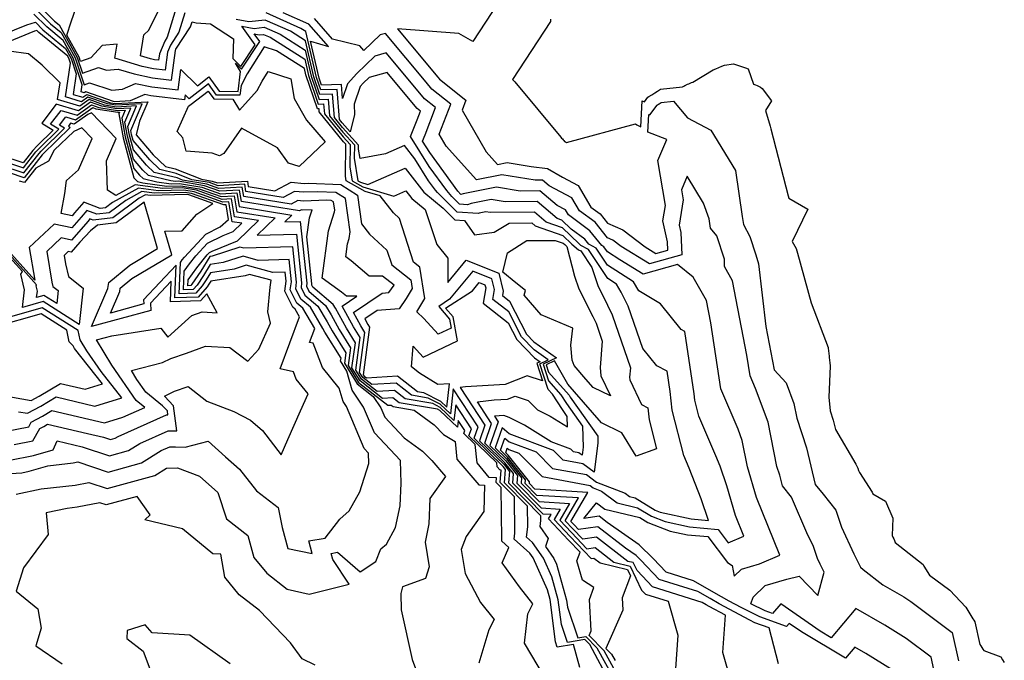
# Model space of a CAD drawing. Extents: x 1892776 to 1899653, y 2707304 to 2715393.
# Drawn here: x 1893098 to 1893277, y 2708649 to 2708765 of the extents above; entities that cross this region are included whole.
import ezdxf

# ---------------------------------------------------------------- set-up
doc = ezdxf.new("R2010")
doc.units = 0

msp = doc.modelspace()

# ---------------------------------------------------------------- linework, layer by layer
at = {"layer": 'Unknown_Line_Type', "color": 0}
for points in [[(1893100.46, 2708768.96, 194), (1893104.75, 2708764.7, 194), (1893105.56, 2708764.04, 194), (1893108.85, 2708758.07, 194), (1893109.8, 2708755.25, 194), (1893112.75, 2708756.27, 194), (1893114.19, 2708755.81, 194), (1893116.3, 2708756, 194), (1893119.2, 2708755.1, 194), (1893122.55, 2708754.42, 194), (1893125.99, 2708754, 194), (1893126.69, 2708759.35, 194), (1893126.79, 2708759.6, 194), (1893129.42, 2708763.64, 194), (1893129.7, 2708764.56, 194), (1893130.43, 2708764.39, 194), (1893133.06, 2708764.21, 194), (1893137.21, 2708761.49, 194), (1893137.09, 2708757.94, 194), (1893138.59, 2708756.46, 194), (1893141.18, 2708760.4, 194), (1893138.72, 2708763.81, 194), (1893140.96, 2708763.39, 194), (1893142.83, 2708763.59, 194), (1893145.73, 2708762.31, 194), (1893150.23, 2708759.45, 194), (1893151.35, 2708754.72, 194), (1893152.77, 2708750.49, 194), (1893154.4, 2708750.54, 194), (1893154.64, 2708747.52, 194), (1893157.08, 2708744.52, 194), (1893159.17, 2708742.22, 194), (1893159.12, 2708739.83, 194), (1893159.82, 2708735.7, 194), (1893160.29, 2708735.44, 194), (1893161.64, 2708735.04, 194), (1893168.4, 2708738, 194), (1893171.79, 2708733.63, 194), (1893175.29, 2708730.72, 194), (1893177.43, 2708728.6, 194), (1893179.14, 2708728.48, 194), (1893180.99, 2708725.91, 194), (1893184.53, 2708726.39, 194), (1893187.29, 2708728.03, 194), (1893191.37, 2708728.06, 194), (1893192, 2708727.52, 194), (1893197.02, 2708725.76, 194), (1893198.64, 2708724.22, 194), (1893199.84, 2708723.2, 194), (1893200.27, 2708722.97, 194), (1893202.28, 2708719.94, 194), (1893203.43, 2708716.52, 194), (1893204.28, 2708714.85, 194), (1893205.96, 2708711.39, 194), (1893209.28, 2708701.75, 194), (1893209.15, 2708700.08, 194), (1893209.19, 2708699.54, 194), (1893211.31, 2708695.11, 194), (1893212.47, 2708694.5, 194), (1893212.71, 2708692.28, 194), (1893214.05, 2708687.03, 194), (1893210.34, 2708685.71, 194), (1893207.72, 2708689.92, 194), (1893204.01, 2708691.75, 194), (1893199.11, 2708697.36, 194), (1893197.91, 2708698.76, 194), (1893195.53, 2708703.03, 194), (1893194.01, 2708702.31, 194), (1893194.44, 2708700.96, 194), (1893198.14, 2708696.76, 194), (1893198.36, 2708696.42, 194), (1893203.35, 2708689.35, 194), (1893203.38, 2708688.06, 194), (1893202.71, 2708682.79, 194), (1893200.62, 2708684.34, 194), (1893197.06, 2708685, 194), (1893195.34, 2708686.72, 194), (1893187.28, 2708689.75, 194), (1893185.99, 2708690.84, 194), (1893184.74, 2708687.22, 194), (1893186.81, 2708685.2, 194), (1893189.53, 2708681.79, 194), (1893189.45, 2708680.78, 194), (1893192.7, 2708677.45, 194), (1893198.22, 2708677.11, 194), (1893196.45, 2708674.08, 194), (1893198.57, 2708671.82, 194), (1893201.4, 2708668.89, 194), (1893202.89, 2708669.1, 194), (1893206.29, 2708666.48, 194), (1893209.27, 2708665.74, 194), (1893211.32, 2708661.4, 194), (1893212.05, 2708660.63, 194), (1893216.14, 2708659.35, 194), (1893217.87, 2708653.22, 194), (1893217.46, 2708647.08, 194)], [(1893100.73, 2708767.47, 196), (1893104.04, 2708764.18, 196), (1893105.95, 2708762.61, 196), (1893108.49, 2708758.01, 196), (1893110.13, 2708753.14, 196), (1893111.1, 2708753.48, 196), (1893115.13, 2708752.19, 196), (1893117.11, 2708752.37, 196), (1893119.42, 2708753.39, 196), (1893122.38, 2708752.79, 196), (1893127.17, 2708752.2, 196), (1893127.66, 2708755.92, 196), (1893130.67, 2708752.95, 196), (1893132.75, 2708754.57, 196), (1893134.63, 2708751.97, 196), (1893138.1, 2708751.94, 196), (1893138.51, 2708755.56, 196), (1893137.57, 2708757.06, 196), (1893138.69, 2708755.95, 196), (1893141.99, 2708760.99, 196), (1893140.98, 2708762.39, 196), (1893141.9, 2708762.22, 196), (1893142.67, 2708762.3, 196), (1893143.86, 2708761.78, 196), (1893150.17, 2708757.77, 196), (1893150.86, 2708754.84, 196), (1893152.62, 2708749.62, 196), (1893153.59, 2708749.66, 196), (1893153.73, 2708747.87, 196), (1893157.15, 2708743.67, 196), (1893158.41, 2708742.28, 196), (1893158.33, 2708738.2, 196), (1893158.76, 2708735.69, 196), (1893160.72, 2708734.59, 196), (1893166.35, 2708732.94, 196), (1893168.51, 2708733.89, 196), (1893169.59, 2708732.49, 196), (1893172.01, 2708730.49, 196), (1893174.13, 2708724.11, 196), (1893176.14, 2708721.68, 196), (1893176.13, 2708717.26, 196), (1893179.45, 2708721.31, 196), (1893185.37, 2708718.94, 196), (1893186.2, 2708715.67, 196), (1893186.07, 2708714.88, 196), (1893187.36, 2708713.87, 196), (1893190.43, 2708707.86, 196), (1893191.77, 2708706.49, 196), (1893195.86, 2708703.54, 196), (1893193.44, 2708702.39, 196), (1893194.39, 2708699.39, 196), (1893196.63, 2708696.85, 196), (1893197.66, 2708695.29, 196), (1893200.59, 2708691.13, 196), (1893200.69, 2708687.33, 196), (1893200.51, 2708685.9, 196), (1893199.94, 2708686.32, 196), (1893198.97, 2708686.5, 196), (1893198.5, 2708686.97, 196), (1893194.89, 2708688.32, 196), (1893190.06, 2708691.31, 196), (1893187.26, 2708692.72, 196), (1893186.3, 2708693.12, 196), (1893184.64, 2708692.94, 196), (1893185.27, 2708691.96, 196), (1893183.79, 2708687.65, 196), (1893186.66, 2708684.86, 196), (1893188.8, 2708682.17, 196), (1893188.69, 2708680.81, 196), (1893193.08, 2708676.31, 196), (1893196.54, 2708676.1, 196), (1893195.43, 2708674.2, 196), (1893198.32, 2708671.12, 196), (1893202.16, 2708667.14, 196), (1893202.65, 2708667.21, 196), (1893203.77, 2708666.35, 196), (1893208.74, 2708665.12, 196), (1893209.28, 2708663.97, 196), (1893207.79, 2708659.98, 196), (1893207.92, 2708657.74, 196), (1893204.84, 2708650.79, 196), (1893205.86, 2708649.76, 196), (1893206.5, 2708648.58, 196)], [(1893128.39, 2708766.22, 192), (1893127.3, 2708762.7, 192), (1893125.77, 2708760.34, 192), (1893125.24, 2708759.07, 192), (1893124.81, 2708755.8, 192), (1893122.71, 2708756.06, 192), (1893120.67, 2708756.47, 192), (1893115.71, 2708758, 192), (1893116.12, 2708760.54, 192), (1893113.37, 2708760.3, 192), (1893111.35, 2708758.01, 192), (1893109.47, 2708757.36, 192), (1893109.21, 2708758.14, 192), (1893106.98, 2708762.17, 192), (1893107.75, 2708764.59, 192), (1893108.76, 2708767.37, 192)], [(1893127.07, 2708767.89, 190), (1893125.19, 2708761.76, 190), (1893124.75, 2708761.08, 190), (1893123.79, 2708758.78, 190), (1893123.64, 2708757.6, 190), (1893122.88, 2708757.7, 190), (1893122.14, 2708757.85, 190), (1893120.35, 2708758.4, 190), (1893120.97, 2708762.24, 190), (1893121.89, 2708763.04, 190), (1893123.59, 2708766.65, 190)], [(1893185.25, 2708768, 184), (1893180.68, 2708760.98, 184), (1893178.15, 2708762.44, 184), (1893166.99, 2708763.29, 184), (1893174.3, 2708754.51, 184), (1893174.61, 2708754.13, 184), (1893179.42, 2708750.32, 184), (1893178.73, 2708748.53, 184), (1893183.12, 2708740.97, 184), (1893185.18, 2708738.67, 184), (1893186.91, 2708739.01, 184), (1893191.24, 2708738.32, 184), (1893194.22, 2708737.91, 184), (1893196.96, 2708736.35, 184), (1893199.83, 2708734.84, 184), (1893202.12, 2708730.94, 184), (1893203.79, 2708729.71, 184), (1893205.13, 2708728.02, 184), (1893207.94, 2708726.78, 184), (1893211.99, 2708723.7, 184), (1893213.9, 2708722.53, 184), (1893216.06, 2708723.14, 184), (1893215.99, 2708724.64, 184), (1893215.19, 2708728.44, 184), (1893215.64, 2708731.22, 184), (1893214.29, 2708739.4, 184), (1893215.91, 2708743.23, 184), (1893212.46, 2708744.53, 184), (1893212.64, 2708747.77, 184), (1893212.79, 2708747.7, 184), (1893214.14, 2708749.46, 184), (1893214.19, 2708749.5, 184), (1893214.36, 2708749.6, 184), (1893214.53, 2708749.71, 184), (1893214.7, 2708749.81, 184), (1893214.87, 2708749.92, 184), (1893217.1, 2708750.16, 184), (1893219.67, 2708747.16, 184), (1893223.91, 2708744.9, 184), (1893228.39, 2708737.55, 184), (1893229.58, 2708729.23, 184), (1893229.8, 2708727.78, 184), (1893230.99, 2708725.57, 184), (1893232.07, 2708722.24, 184), (1893232.51, 2708720.63, 184), (1893233.85, 2708709.26, 184), (1893235.39, 2708701.4, 184), (1893237.57, 2708699.02, 184), (1893238.97, 2708695.27, 184), (1893239.49, 2708692.63, 184), (1893241.26, 2708687.24, 184), (1893242.85, 2708680.59, 184), (1893244.3, 2708678.83, 184), (1893246.6, 2708675.89, 184), (1893247.61, 2708672.8, 184), (1893249.82, 2708667.97, 184), (1893251.06, 2708665.56, 184), (1893251.55, 2708665.14, 184), (1893255.12, 2708662.32, 184), (1893258.9, 2708660.15, 184), (1893260.2, 2708659.34, 184), (1893267.72, 2708653.69, 184), (1893268.86, 2708648.54, 184)], [(1893206.26, 2708647.18, 198), (1893204.54, 2708650.34, 198), (1893201.8, 2708653.12, 198), (1893202.19, 2708654, 198), (1893201.87, 2708659.7, 198), (1893202.67, 2708661.85, 198), (1893200.6, 2708663.2, 198), (1893199.55, 2708666.68, 198), (1893200.15, 2708668.27, 198), (1893198.07, 2708670.43, 198), (1893194.42, 2708674.32, 198), (1893194.87, 2708675.09, 198), (1893193.46, 2708675.18, 198), (1893187.93, 2708680.83, 198), (1893188.08, 2708682.55, 198), (1893186.51, 2708684.52, 198), (1893182.83, 2708688.09, 198), (1893184.06, 2708691.64, 198), (1893181.5, 2708695.56, 198), (1893184.57, 2708695.91, 198), (1893187, 2708696.06, 198), (1893188.35, 2708696.58, 198), (1893190.75, 2708695.83, 198), (1893192.41, 2708694.13, 198), (1893194.71, 2708692.97, 198), (1893197.88, 2708691.01, 198), (1893197.83, 2708692.92, 198), (1893196.96, 2708694.15, 198), (1893195.12, 2708696.94, 198), (1893194.35, 2708697.81, 198), (1893192.86, 2708702.48, 198), (1893194.37, 2708703.19, 198), (1893191.83, 2708705.02, 198), (1893189.54, 2708707.38, 198), (1893187.23, 2708711.89, 198), (1893184.3, 2708714.18, 198), (1893184.62, 2708715.96, 198), (1893184.12, 2708717.89, 198), (1893180.65, 2708719.28, 198), (1893176.47, 2708714.19, 198), (1893174.48, 2708712.9, 198), (1893176.47, 2708710.61, 198), (1893176.76, 2708708.96, 198), (1893174.4, 2708707.83, 198), (1893171.79, 2708710.73, 198), (1893170.5, 2708711.91, 198), (1893171.98, 2708714.36, 198), (1893171.05, 2708720.04, 198), (1893169.93, 2708720.93, 198), (1893167.36, 2708728.89, 198), (1893166.26, 2708729.91, 198), (1893163.85, 2708732.96, 198), (1893161.15, 2708733.75, 198), (1893157.69, 2708735.68, 198), (1893157.54, 2708736.56, 198), (1893157.65, 2708742.34, 198), (1893157.22, 2708742.81, 198), (1893152.81, 2708748.21, 198), (1893152.77, 2708748.77, 198), (1893152.47, 2708748.76, 198), (1893150.38, 2708754.96, 198), (1893150.12, 2708756.08, 198), (1893145.01, 2708759.33, 198), (1893142.78, 2708760.05, 198), (1893139.73, 2708755.13, 198), (1893138.6, 2708753.01, 198), (1893138.4, 2708751.23, 198), (1893134.15, 2708751.27, 198), (1893132.69, 2708753.29, 198), (1893129.2, 2708750.59, 198), (1893128.47, 2708751.32, 198), (1893128.35, 2708750.41, 198), (1893122.21, 2708751.15, 198), (1893121.14, 2708751.37, 198), (1893118.49, 2708750.2, 198), (1893115.69, 2708750.05, 198), (1893115.42, 2708750.09, 198), (1893110.4, 2708751.87, 198), (1893110.15, 2708751.69, 198), (1893109.56, 2708751.87, 198), (1893109.75, 2708753.12, 198), (1893108.13, 2708757.95, 198), (1893106.34, 2708761.18, 198), (1893103.33, 2708763.66, 198), (1893101, 2708765.98, 198)], [(1893236.15, 2708647.99, 190), (1893234.46, 2708654.53, 190), (1893231.88, 2708655.46, 190), (1893230.95, 2708655.92, 190), (1893225.41, 2708658.91, 190), (1893223.74, 2708659.84, 190), (1893221.54, 2708661.13, 190), (1893214.53, 2708663.31, 190), (1893211.18, 2708666.84, 190), (1893210.34, 2708667.65, 190), (1893208.4, 2708669, 190), (1893203.36, 2708672.9, 190), (1893199.86, 2708672.39, 190), (1893199.08, 2708673.21, 190), (1893198.48, 2708673.84, 190), (1893201.57, 2708679.13, 190), (1893191.94, 2708679.72, 190), (1893190.96, 2708680.72, 190), (1893190.98, 2708681.03, 190), (1893187.11, 2708685.89, 190), (1893186.65, 2708686.34, 190), (1893186.93, 2708687.16, 190), (1893187.22, 2708686.91, 190), (1893189.03, 2708686.23, 190), (1893193.25, 2708681.99, 190), (1893201.98, 2708680.37, 190), (1893202.51, 2708679.98, 190), (1893204.05, 2708679.38, 190), (1893206.88, 2708677.21, 190), (1893210.59, 2708676.34, 190), (1893213.11, 2708674.8, 190), (1893215.6, 2708673.84, 190), (1893219.99, 2708672.89, 190), (1893225.23, 2708672.39, 190), (1893227.05, 2708669.97, 190), (1893229.87, 2708671.2, 190), (1893228.36, 2708674.92, 190), (1893226.78, 2708680.31, 190), (1893225.56, 2708683.89, 190), (1893224.82, 2708685.75, 190), (1893221.73, 2708692.98, 190), (1893220.99, 2708695.85, 190), (1893220.87, 2708697.04, 190), (1893219.18, 2708708.37, 190), (1893218.51, 2708708.72, 190), (1893214.72, 2708713.34, 190), (1893210.82, 2708715.74, 190), (1893209.83, 2708717.34, 190), (1893205.14, 2708720.38, 190), (1893203.08, 2708723.48, 190), (1893201.72, 2708724.22, 190), (1893201.01, 2708725.12, 190), (1893198.53, 2708726.94, 190), (1893196.86, 2708728.54, 190), (1893195.99, 2708728.84, 190), (1893192.35, 2708731.94, 190), (1893186.56, 2708731.89, 190), (1893183.99, 2708732.31, 190), (1893180.38, 2708731.6, 190), (1893179.72, 2708731.36, 190), (1893178.26, 2708731.46, 190), (1893176.87, 2708732.83, 190), (1893175.93, 2708733.92, 190), (1893172.75, 2708738.28, 190), (1893169.34, 2708743.75, 190), (1893170.6, 2708746.79, 190), (1893171.18, 2708748.32, 190), (1893170.56, 2708748.82, 190), (1893168.09, 2708751.82, 190), (1893165.1, 2708755.4, 190), (1893161.89, 2708754.48, 190), (1893160.8, 2708753.44, 190), (1893160.25, 2708752.81, 190), (1893159.16, 2708749.6, 190), (1893159.17, 2708747.71, 190), (1893158.42, 2708744.6, 190), (1893156.95, 2708746.22, 190), (1893156.46, 2708746.82, 190), (1893156.04, 2708752.31, 190), (1893153.08, 2708752.21, 190), (1893152.31, 2708754.48, 190), (1893150.35, 2708762.82, 190), (1893149.45, 2708763.39, 190), (1893143.15, 2708766.18, 190)], [(1893258.53, 2708645.82, 188), (1893252.02, 2708649.89, 188), (1893250.02, 2708651.03, 188), (1893248.31, 2708649.01, 188), (1893240.33, 2708653.79, 188), (1893238.12, 2708655.35, 188), (1893237.64, 2708654.8, 188), (1893232.8, 2708656.55, 188), (1893229.37, 2708658.24, 188), (1893227.23, 2708659.39, 188), (1893224.42, 2708660.95, 188), (1893220.74, 2708663.1, 188), (1893215.78, 2708664.65, 188), (1893213.4, 2708667.15, 188), (1893210.87, 2708669.6, 188), (1893205.07, 2708673.65, 188), (1893203.59, 2708674.79, 188), (1893200.82, 2708674.39, 188), (1893203.1, 2708677.23, 188), (1893204.63, 2708676.06, 188), (1893211.02, 2708674.57, 188), (1893212.46, 2708673.68, 188), (1893216.53, 2708672.11, 188), (1893219.65, 2708671.44, 188), (1893223.36, 2708671.09, 188), (1893226.9, 2708666.4, 188), (1893227.74, 2708665.83, 188), (1893228.13, 2708663.94, 188), (1893229.45, 2708665.19, 188), (1893232.74, 2708666.15, 188), (1893236.42, 2708667.75, 188), (1893232.17, 2708678.23, 188), (1893230.55, 2708683.78, 188), (1893229.6, 2708688.55, 188), (1893228.84, 2708690.59, 188), (1893225.69, 2708697.92, 188), (1893223.87, 2708709.9, 188), (1893223.07, 2708713.98, 188), (1893220.7, 2708718.23, 188), (1893217.85, 2708720.48, 188), (1893211.63, 2708718.73, 188), (1893207.38, 2708721.33, 188), (1893205.1, 2708722.8, 188), (1893204.48, 2708723.74, 188), (1893204.07, 2708723.96, 188), (1893201.94, 2708726.65, 188), (1893198.02, 2708729.53, 188), (1893197.5, 2708730.41, 188), (1893195.99, 2708731.2, 188), (1893192.84, 2708733.88, 188), (1893189.27, 2708733.85, 188), (1893184.96, 2708734.54, 188), (1893178.92, 2708733.36, 188), (1893178.53, 2708733.21, 188), (1893177.98, 2708733.85, 188), (1893172.85, 2708740.87, 188), (1893171.57, 2708742.92, 188), (1893172.04, 2708744.07, 188), (1893173.93, 2708748.99, 188), (1893171.91, 2708750.59, 188), (1893170.16, 2708752.71, 188), (1893164.97, 2708758.94, 188), (1893162.87, 2708758.34, 188), (1893159.6, 2708755.21, 188), (1893157.95, 2708753.32, 188), (1893157.05, 2708750.68, 188), (1893156.85, 2708753.19, 188), (1893153.23, 2708753.07, 188), (1893152.8, 2708754.36, 188), (1893151.23, 2708761.04, 188), (1893154.46, 2708760.1, 188), (1893150.9, 2708764.16, 188), (1893146.24, 2708766.23, 188)], [(1893093.25, 2708761.42, 200), (1893099.7, 2708764.04, 200), (1893101.27, 2708764.48, 200), (1893102.62, 2708763.14, 200), (1893106.73, 2708759.75, 200), (1893107.76, 2708757.89, 200), (1893108.7, 2708755.1, 200), (1893108.14, 2708751.4, 200), (1893109.89, 2708750.87, 200), (1893110.61, 2708751.39, 200), (1893114.89, 2708749.88, 200), (1893115.78, 2708749.73, 200), (1893121.68, 2708750.06, 200), (1893120.19, 2708746.51, 200), (1893119.55, 2708744.07, 200), (1893122.67, 2708740.42, 200), (1893124.87, 2708738.28, 200), (1893126.63, 2708737.87, 200), (1893131.43, 2708735.98, 200), (1893133.36, 2708735.65, 200), (1893134.3, 2708735.32, 200), (1893139.75, 2708735.62, 200), (1893139.91, 2708734.66, 200), (1893144.71, 2708733.9, 200), (1893147.69, 2708735.47, 200), (1893150.09, 2708735.24, 200), (1893150.86, 2708735.27, 200), (1893156.71, 2708735.01, 200), (1893159.73, 2708733.08, 200), (1893160.45, 2708727.88, 200), (1893161.91, 2708726.04, 200), (1893165.09, 2708723.11, 200), (1893165.95, 2708720.44, 200), (1893169.4, 2708717.7, 200), (1893169.65, 2708716.15, 200), (1893168.55, 2708714.32, 200), (1893167.33, 2708712.48, 200), (1893163.29, 2708712.18, 200), (1893161.07, 2708710.67, 200), (1893161.63, 2708709.63, 200), (1893161.95, 2708709.11, 200), (1893160.8, 2708700.5, 200), (1893160.95, 2708700.26, 200), (1893161.35, 2708699.95, 200), (1893167.03, 2708700.31, 200), (1893170.62, 2708697.46, 200), (1893171.74, 2708697.28, 200), (1893174.79, 2708695.71, 200), (1893175.99, 2708694.59, 200), (1893176.45, 2708698.87, 200), (1893174.34, 2708698.73, 200), (1893170.97, 2708700.8, 200), (1893169.52, 2708701.91, 200), (1893169.82, 2708705.71, 200), (1893171.66, 2708703.67, 200), (1893177.89, 2708706.65, 200), (1893177.11, 2708711.01, 200), (1893175.74, 2708712.59, 200), (1893180.6, 2708715.73, 200), (1893181.84, 2708717.25, 200), (1893182.88, 2708716.84, 200), (1893183.03, 2708716.26, 200), (1893182.53, 2708713.47, 200), (1893187.1, 2708709.92, 200), (1893188.64, 2708706.89, 200), (1893191.89, 2708703.55, 200), (1893192.88, 2708702.84, 200), (1893192.29, 2708702.57, 200), (1893193.3, 2708699.41, 200), (1893190.54, 2708700.27, 200), (1893186.54, 2708698.74, 200), (1893179.36, 2708698.3, 200), (1893178.37, 2708698.19, 200), (1893182.84, 2708691.32, 200), (1893181.88, 2708688.52, 200), (1893186.36, 2708684.17, 200), (1893187.35, 2708682.93, 200), (1893187.18, 2708680.86, 200), (1893192.97, 2708674.93, 200), (1893192.98, 2708674.03, 200), (1893192.86, 2708672.94, 200), (1893194.37, 2708670.74, 200), (1893193.87, 2708669.3, 200), (1893195.4, 2708667.15, 200), (1893195.86, 2708666.12, 200), (1893197.7, 2708659.57, 200), (1893197.86, 2708658.3, 200), (1893199.75, 2708652.74, 200), (1893201.2, 2708652.98, 200), (1893203.22, 2708650.93, 200), (1893206.01, 2708645.78, 200)], [(1893227.55, 2708644.81, 192), (1893226.09, 2708650.04, 192), (1893226.56, 2708656.83, 192), (1893223.6, 2708658.43, 192), (1893223.05, 2708658.73, 192), (1893222.33, 2708659.15, 192), (1893213.29, 2708661.97, 192), (1893210.49, 2708664.92, 192), (1893209.8, 2708666.37, 192), (1893208.81, 2708666.61, 192), (1893203.12, 2708671, 192), (1893200.63, 2708670.64, 192), (1893198.82, 2708672.51, 192), (1893197.47, 2708673.96, 192), (1893199.89, 2708678.12, 192), (1893192.32, 2708678.59, 192), (1893190.2, 2708680.75, 192), (1893190.26, 2708681.41, 192), (1893186.96, 2708685.55, 192), (1893185.69, 2708686.78, 192), (1893186.46, 2708689, 192), (1893187.25, 2708688.33, 192), (1893192.19, 2708686.48, 192), (1893195.15, 2708683.49, 192), (1893201.3, 2708682.35, 192), (1893203.12, 2708681.01, 192), (1893208.35, 2708678.96, 192), (1893209.14, 2708678.36, 192), (1893210.17, 2708678.12, 192), (1893213.77, 2708675.91, 192), (1893214.67, 2708675.56, 192), (1893220.34, 2708674.34, 192), (1893223.49, 2708674.03, 192), (1893222.16, 2708677.93, 192), (1893219.95, 2708683.51, 192), (1893218.96, 2708685.82, 192), (1893216.85, 2708694.07, 192), (1893216.48, 2708697.47, 192), (1893215.93, 2708701.17, 192), (1893214.08, 2708702.13, 192), (1893211.53, 2708705.24, 192), (1893208.89, 2708712.92, 192), (1893207.63, 2708715.51, 192), (1893206.74, 2708716.95, 192), (1893205.17, 2708717.96, 192), (1893201.67, 2708723.22, 192), (1893200.31, 2708723.97, 192), (1893199.91, 2708724.31, 192), (1893196.94, 2708727.15, 192), (1893193.99, 2708728.18, 192), (1893191.86, 2708730, 192), (1893183.85, 2708729.94, 192), (1893183.01, 2708730.07, 192), (1893181.83, 2708729.84, 192), (1893181.62, 2708729.76, 192), (1893177.85, 2708730.03, 192), (1893174.25, 2708733.57, 192), (1893173.89, 2708733.99, 192), (1893172.65, 2708735.69, 192), (1893170.15, 2708739.7, 192), (1893168.29, 2708742.11, 192), (1893164.83, 2708740.59, 192), (1893160.2, 2708739.76, 192), (1893159.91, 2708741.47, 192), (1893159.93, 2708742.15, 192), (1893157.02, 2708745.37, 192), (1893155.55, 2708747.17, 192), (1893155.22, 2708751.42, 192), (1893152.93, 2708751.35, 192), (1893151.83, 2708754.6, 192), (1893150.29, 2708761.13, 192), (1893147.59, 2708762.85, 192), (1893142.99, 2708764.89, 192), (1893140.03, 2708764.55, 192), (1893137.74, 2708764.98, 192)], [(1893264.56, 2708646.1, 186), (1893263.88, 2708649.19, 186), (1893259.36, 2708652.58, 186), (1893255.46, 2708655.02, 186), (1893250.23, 2708658.02, 186), (1893245.72, 2708652.71, 186), (1893243.71, 2708653.91, 186), (1893236.62, 2708658.92, 186), (1893235.06, 2708657.15, 186), (1893233.72, 2708657.64, 186), (1893231.16, 2708658.9, 186), (1893231.56, 2708660.13, 186), (1893233.73, 2708662.2, 186), (1893237.71, 2708663.35, 186), (1893239.9, 2708663.89, 186), (1893243.31, 2708660.41, 186), (1893244.48, 2708664.63, 186), (1893243.72, 2708666.11, 186), (1893243.25, 2708667.14, 186), (1893242.49, 2708669.46, 186), (1893241.49, 2708671.35, 186), (1893238.53, 2708678.29, 186), (1893236.88, 2708680.29, 186), (1893236.41, 2708682.24, 186), (1893235.89, 2708683.82, 186), (1893234.29, 2708691.91, 186), (1893232, 2708698.02, 186), (1893231.02, 2708700.31, 186), (1893230.45, 2708704.06, 186), (1893227.8, 2708717.52, 186), (1893226.34, 2708720.13, 186), (1893226.38, 2708721.45, 186), (1893225, 2708725.69, 186), (1893223.8, 2708727.1, 186), (1893223.58, 2708728.83, 186), (1893222.54, 2708731.65, 186), (1893219.61, 2708736.54, 186), (1893218.58, 2708734.08, 186), (1893218.88, 2708732.26, 186), (1893218.13, 2708727.66, 186), (1893218.41, 2708726.34, 186), (1893218.62, 2708722.27, 186), (1893212.77, 2708720.63, 186), (1893207.58, 2708723.79, 186), (1893206.12, 2708724.91, 186), (1893205.1, 2708725.36, 186), (1893202.87, 2708728.18, 186), (1893200.07, 2708730.23, 186), (1893198.67, 2708732.62, 186), (1893194.53, 2708734.8, 186), (1893193.34, 2708735.82, 186), (1893191.97, 2708735.81, 186), (1893185.93, 2708736.78, 186), (1893181.34, 2708735.87, 186), (1893175.83, 2708742.01, 186), (1893174.57, 2708744.17, 186), (1893176.67, 2708749.65, 186), (1893173.26, 2708752.36, 186), (1893172.23, 2708753.61, 186), (1893164.84, 2708762.48, 186), (1893163.86, 2708762.2, 186), (1893160.9, 2708759.37, 186), (1893160.18, 2708760.21, 186), (1893155.23, 2708761.4, 186), (1893151.94, 2708765.16, 186)], [(1893194.76, 2708765.07, 182), (1893194.76, 2708764.72, 182), (1893194.76, 2708764.62, 182), (1893187.88, 2708754.12, 182), (1893188.05, 2708753.92, 182), (1893188.28, 2708753.65, 182), (1893196.67, 2708743.62, 182), (1893196.8, 2708743.47, 182), (1893196.94, 2708743.32, 182), (1893197.07, 2708743.16, 182), (1893197.2, 2708743.01, 182), (1893197.34, 2708742.84, 182), (1893197.51, 2708742.76, 182), (1893197.7, 2708742.66, 182), (1893210.2, 2708746.02, 182), (1893210.45, 2708745.89, 182), (1893210.69, 2708745.77, 182), (1893210.94, 2708745.65, 182), (1893211.19, 2708745.52, 182), (1893211.44, 2708750.25, 182), (1893211.82, 2708750.06, 182), (1893212.47, 2708750.9, 182), (1893212.64, 2708751.01, 182), (1893213.16, 2708751.34, 182), (1893213.69, 2708751.66, 182), (1893214.21, 2708751.99, 182), (1893214.74, 2708752.32, 182), (1893218.76, 2708752.75, 182), (1893218.97, 2708752.88, 182), (1893219.19, 2708753.02, 182), (1893219.33, 2708753.1, 182), (1893219.41, 2708753.14, 182), (1893219.65, 2708753.24, 182), (1893219.88, 2708753.34, 182), (1893220.12, 2708753.44, 182), (1893220.35, 2708753.54, 182), (1893220.59, 2708753.64, 182), (1893224.29, 2708755.83, 182), (1893224.82, 2708756.06, 182), (1893225.34, 2708756.28, 182), (1893225.87, 2708756.51, 182), (1893226.39, 2708756.73, 182), (1893227.98, 2708756.94, 182), (1893228.52, 2708756.76, 182), (1893229.07, 2708756.57, 182), (1893229.61, 2708756.4, 182), (1893230.15, 2708756.22, 182), (1893230.68, 2708756.04, 182), (1893231.63, 2708753.25, 182), (1893231.97, 2708753.13, 182), (1893232.31, 2708753.02, 182), (1893232.93, 2708752.68, 182), (1893233.19, 2708752.44, 182), (1893234.89, 2708750.25, 182), (1893233.78, 2708748.45, 182), (1893234.68, 2708745.62, 182), (1893234.73, 2708745.37, 182), (1893234.79, 2708745.12, 182), (1893237.94, 2708732.95, 182), (1893238.02, 2708732.58, 182), (1893241.49, 2708730.57, 182), (1893238.65, 2708724.68, 182), (1893239.38, 2708723.41, 182), (1893239.59, 2708722.58, 182), (1893242.12, 2708713.54, 182), (1893245.18, 2708705.44, 182), (1893245.2, 2708705.19, 182), (1893245.23, 2708704.95, 182), (1893245.26, 2708704.7, 182), (1893245.28, 2708704.46, 182), (1893245.31, 2708704.21, 182), (1893245.34, 2708703.97, 182), (1893245.37, 2708703.73, 182), (1893245.39, 2708703.48, 182), (1893245.42, 2708703.24, 182), (1893245.45, 2708702.99, 182), (1893245.47, 2708702.75, 182), (1893245.5, 2708702.51, 182), (1893245.53, 2708702.26, 182), (1893245.56, 2708702.02, 182), (1893245.33, 2708696.39, 182), (1893245.54, 2708693.95, 182), (1893246.1, 2708692.23, 182), (1893246.51, 2708690.53, 182), (1893250.2, 2708684.23, 182), (1893250.37, 2708683.87, 182), (1893250.54, 2708683.5, 182), (1893250.71, 2708683.13, 182), (1893250.89, 2708682.76, 182), (1893253.17, 2708679.2, 182), (1893253.32, 2708678.88, 182), (1893255.57, 2708677.52, 182), (1893256.93, 2708674.42, 182), (1893256.79, 2708671.3, 182), (1893256.93, 2708670.99, 182), (1893257.08, 2708670.67, 182), (1893257.22, 2708670.37, 182), (1893257.37, 2708670.05, 182), (1893262.43, 2708666.05, 182), (1893262.58, 2708665.74, 182), (1893263.6, 2708664.11, 182), (1893267.27, 2708661.35, 182), (1893270.2, 2708658.3, 182), (1893270.38, 2708658, 182), (1893270.56, 2708657.7, 182), (1893270.74, 2708657.4, 182), (1893270.92, 2708657.1, 182), (1893271.1, 2708656.8, 182), (1893271.28, 2708656.5, 182), (1893271.46, 2708656.2, 182), (1893271.64, 2708655.9, 182), (1893271.82, 2708655.6, 182), (1893272.74, 2708651.54, 182), (1893272.91, 2708651.26, 182), (1893273.08, 2708650.98, 182), (1893273.25, 2708650.69, 182), (1893273.42, 2708650.42, 182), (1893276.53, 2708649.28, 182), (1893276.84, 2708648.75, 182), (1893277.16, 2708648.22, 182)], [(1893205.76, 2708644.38, 202), (1893201.9, 2708651.51, 202), (1893201.01, 2708652.41, 202), (1893197.87, 2708651.89, 202), (1893196.76, 2708655.16, 202), (1893196.19, 2708659.64, 202), (1893195.03, 2708663.77, 202), (1893193.51, 2708667.2, 202), (1893191.52, 2708670.01, 202), (1893190.42, 2708670.98, 202), (1893190.64, 2708672.87, 202), (1893190.59, 2708676.62, 202), (1893186.42, 2708680.89, 202), (1893186.62, 2708683.31, 202), (1893186.21, 2708683.83, 202), (1893180.93, 2708688.96, 202), (1893181.63, 2708691.01, 202), (1893177.12, 2708697.93, 202), (1893176.63, 2708693.39, 202), (1893174.76, 2708695.14, 202), (1893172.57, 2708696.26, 202), (1893169.52, 2708696.77, 202), (1893166.74, 2708698.98, 202), (1893162.33, 2708698.7, 202), (1893160.7, 2708699.97, 202), (1893160.12, 2708700.92, 202), (1893161.09, 2708708.17, 202), (1893160.32, 2708709.4, 202), (1893159.02, 2708711.8, 202), (1893164.2, 2708715.32, 202), (1893165.46, 2708715.42, 202), (1893166.37, 2708716.78, 202), (1893164.29, 2708718.4, 202), (1893161.89, 2708718.38, 202), (1893158.6, 2708721.19, 202), (1893157.63, 2708721.89, 202), (1893157.95, 2708724.25, 202), (1893158.24, 2708725.21, 202), (1893158.4, 2708726.44, 202), (1893157.56, 2708732.48, 202), (1893155.84, 2708733.58, 202), (1893152.51, 2708733.73, 202), (1893150, 2708733.62, 202), (1893148.31, 2708733.79, 202), (1893146.22, 2708732.68, 202), (1893139.49, 2708733.75, 202), (1893139.27, 2708735.09, 202), (1893134.44, 2708734.82, 202), (1893132.89, 2708735.37, 202), (1893129.69, 2708735.91, 202), (1893126.81, 2708737.05, 202), (1893123.85, 2708737.74, 202), (1893122.04, 2708739.49, 202), (1893119.04, 2708743.01, 202), (1893118.74, 2708744.14, 202), (1893118.61, 2708744.82, 202), (1893120.65, 2708749.68, 202), (1893115.88, 2708749.41, 202), (1893114.36, 2708749.66, 202), (1893110.82, 2708750.91, 202), (1893109.62, 2708750.05, 202), (1893106.71, 2708750.94, 202), (1893107.65, 2708757.09, 202), (1893107.4, 2708757.82, 202), (1893107.13, 2708758.32, 202), (1893101.91, 2708762.62, 202), (1893101.54, 2708762.99, 202), (1893101.11, 2708762.87, 202), (1893092.7, 2708759.45, 202)], [(1893200.12, 2708647.36, 204), (1893198.96, 2708651.54, 204), (1893195.99, 2708651.05, 204), (1893195.66, 2708652.02, 204), (1893194.69, 2708659.71, 204), (1893194.21, 2708661.42, 204), (1893191.63, 2708667.26, 204), (1893191.02, 2708668.12, 204), (1893188.17, 2708670.64, 204), (1893188.29, 2708671.71, 204), (1893188.22, 2708678.3, 204), (1893185.66, 2708680.92, 204), (1893185.85, 2708683.18, 204), (1893185.56, 2708683.2, 204), (1893185.08, 2708683.78, 204), (1893185.01, 2708684.51, 204), (1893179.97, 2708689.4, 204), (1893180.42, 2708690.69, 204), (1893177.57, 2708695.05, 204), (1893177.26, 2708692.19, 204), (1893174.73, 2708694.57, 204), (1893173.41, 2708695.24, 204), (1893168.41, 2708696.09, 204), (1893166.44, 2708697.65, 204), (1893163.31, 2708697.45, 204), (1893160.45, 2708699.69, 204), (1893159.43, 2708701.34, 204), (1893160.22, 2708707.24, 204), (1893159.02, 2708709.17, 204), (1893156.98, 2708712.93, 204), (1893159.63, 2708714.74, 204), (1893157.76, 2708714.73, 204), (1893156.86, 2708715.5, 204), (1893153.34, 2708718.01, 204), (1893154.49, 2708726.61, 204), (1893155.56, 2708730.09, 204), (1893155.6, 2708730.39, 204), (1893155.39, 2708731.88, 204), (1893154.97, 2708732.15, 204), (1893154.15, 2708732.18, 204), (1893149.91, 2708732.01, 204), (1893148.93, 2708732.1, 204), (1893147.73, 2708731.47, 204), (1893139.08, 2708732.83, 204), (1893138.79, 2708734.56, 204), (1893134.59, 2708734.33, 204), (1893132.42, 2708735.09, 204), (1893127.96, 2708735.84, 204), (1893126.98, 2708736.23, 204), (1893122.84, 2708737.19, 204), (1893121.42, 2708738.57, 204), (1893119.07, 2708741.33, 204), (1893118.35, 2708743.99, 204), (1893118.06, 2708745.58, 204), (1893119.62, 2708749.3, 204), (1893115.97, 2708749.1, 204), (1893113.84, 2708749.45, 204), (1893111.04, 2708750.44, 204), (1893109.36, 2708749.23, 204), (1893105.29, 2708750.47, 204), (1893105.75, 2708753.52, 204), (1893102.5, 2708756.69, 204), (1893100.02, 2708758.78, 204), (1893096.47, 2708759.24, 204)], [(1893145.22, 2708741.69, 200), (1893138.68, 2708745.26, 200), (1893135.48, 2708740.64, 200), (1893134.68, 2708740.25, 200), (1893133.34, 2708740.75, 200), (1893128.64, 2708741.1, 200), (1893128.02, 2708743.48, 200), (1893126.99, 2708744.64, 200), (1893129.07, 2708749.27, 200), (1893129.53, 2708749.61, 200), (1893132.62, 2708752.01, 200), (1893133.66, 2708750.57, 200), (1893137.12, 2708750.54, 200), (1893138.34, 2708748.51, 200), (1893141.54, 2708752.13, 200), (1893142.42, 2708753.77, 200), (1893143.53, 2708755.55, 200), (1893147.63, 2708754.22, 200), (1893148.27, 2708750.63, 200), (1893150.47, 2708746.69, 200), (1893153.9, 2708742.77, 200), (1893149.14, 2708738.31, 200), (1893147.2, 2708738.93, 200), (1893145.22, 2708741.69, 200)], [(1893094.18, 2708739.67, 208), (1893099.11, 2708738.08, 208), (1893101.37, 2708740.96, 208), (1893101.95, 2708741.55, 208), (1893105.53, 2708745.06, 208), (1893104.03, 2708746, 208), (1893105.92, 2708748.48, 208), (1893108.83, 2708747.6, 208), (1893111.46, 2708749.48, 208), (1893112.78, 2708749.02, 208), (1893116.15, 2708748.46, 208), (1893117.57, 2708748.54, 208), (1893116.96, 2708747.1, 208), (1893117.59, 2708743.68, 208), (1893119.12, 2708737.96, 208), (1893120.17, 2708736.72, 208), (1893120.81, 2708736.11, 208), (1893123.29, 2708735.53, 208), (1893125.92, 2708735.17, 208), (1893127.44, 2708735.21, 208), (1893131.48, 2708734.54, 208), (1893134.87, 2708733.34, 208), (1893137.82, 2708733.5, 208), (1893138.24, 2708731.01, 208), (1893147.84, 2708729.49, 208), (1893146.55, 2708728.25, 208), (1893149.35, 2708728.34, 208), (1893150.54, 2708717.09, 208), (1893150.47, 2708716.55, 208), (1893150.9, 2708715.67, 208), (1893153.96, 2708713.09, 208), (1893154.98, 2708711.35, 208), (1893156.42, 2708708.7, 208), (1893158.48, 2708705.38, 208), (1893158.06, 2708702.18, 208), (1893159.95, 2708699.11, 208), (1893165.27, 2708694.96, 208), (1893165.84, 2708694.99, 208), (1893166.2, 2708694.71, 208), (1893170.05, 2708694.06, 208), (1893173.67, 2708691.42, 208), (1893175.33, 2708689.67, 208), (1893177.47, 2708688.4, 208), (1893177.79, 2708685.18, 208), (1893181.74, 2708680.52, 208), (1893182.8, 2708680.45, 208), (1893182.68, 2708675.66, 208), (1893179.5, 2708671.12, 208), (1893178.55, 2708668.73, 208), (1893179.31, 2708664.38, 208), (1893182.1, 2708659.15, 208), (1893184.54, 2708656.05, 208), (1893183.6, 2708654.15, 208), (1893181.76, 2708648.12, 208)], [(1893193.66, 2708645.61, 206), (1893190.08, 2708651.76, 206), (1893190.66, 2708657.1, 206), (1893191.56, 2708658.91, 206), (1893189.14, 2708661.99, 206), (1893186, 2708666.36, 206), (1893187.21, 2708669.15, 206), (1893185.92, 2708670.3, 206), (1893185.95, 2708670.55, 206), (1893185.84, 2708679.99, 206), (1893184.91, 2708680.94, 206), (1893184.98, 2708681.77, 206), (1893183.65, 2708681.86, 206), (1893181.44, 2708684.48, 206), (1893181.1, 2708687.81, 206), (1893179.02, 2708689.83, 206), (1893179.2, 2708690.37, 206), (1893178.03, 2708692.17, 206), (1893177.9, 2708690.99, 206), (1893174.7, 2708693.99, 206), (1893174.24, 2708694.22, 206), (1893167.31, 2708695.4, 206), (1893166.14, 2708696.32, 206), (1893164.29, 2708696.2, 206), (1893160.2, 2708699.4, 206), (1893158.74, 2708701.76, 206), (1893159.35, 2708706.31, 206), (1893157.72, 2708708.94, 206), (1893155.74, 2708712.59, 206), (1893155.34, 2708713.25, 206), (1893151.62, 2708716.4, 206), (1893151.44, 2708716.77, 206), (1893151.47, 2708717, 206), (1893150.57, 2708725.52, 206), (1893151.03, 2708728.96, 206), (1893151.49, 2708730.46, 206), (1893149.81, 2708730.39, 206), (1893149.56, 2708730.42, 206), (1893149.24, 2708730.25, 206), (1893138.66, 2708731.92, 206), (1893138.31, 2708734.03, 206), (1893134.73, 2708733.83, 206), (1893131.95, 2708734.82, 206), (1893127.19, 2708735.61, 206), (1893126.69, 2708735.6, 206), (1893125.83, 2708735.72, 206), (1893121.82, 2708736.65, 206), (1893120.8, 2708737.64, 206), (1893119.09, 2708739.64, 206), (1893117.97, 2708743.83, 206), (1893117.51, 2708746.34, 206), (1893118.6, 2708748.92, 206), (1893116.06, 2708748.78, 206), (1893113.31, 2708749.23, 206), (1893111.25, 2708749.96, 206), (1893109.09, 2708748.41, 206), (1893105.04, 2708749.65, 206), (1893102.41, 2708746.19, 206), (1893104.5, 2708744.88, 206), (1893101.6, 2708742.05, 206), (1893100.82, 2708741.23, 206), (1893099.05, 2708738.98, 206), (1893095.2, 2708740.22, 206)], [(1893094.71, 2708738.61, 210), (1893099.17, 2708737.18, 210), (1893101.93, 2708740.69, 210), (1893102.29, 2708741.06, 210), (1893106.56, 2708745.24, 210), (1893105.65, 2708745.81, 210), (1893106.79, 2708747.31, 210), (1893108.56, 2708746.78, 210), (1893111.67, 2708749.01, 210), (1893112.26, 2708748.8, 210), (1893116.25, 2708748.14, 210), (1893116.54, 2708748.16, 210), (1893116.42, 2708747.86, 210), (1893117.21, 2708743.52, 210), (1893119.14, 2708736.27, 210), (1893119.55, 2708735.8, 210), (1893119.79, 2708735.56, 210), (1893120.75, 2708735.34, 210), (1893125.16, 2708734.75, 210), (1893127.69, 2708734.81, 210), (1893131.01, 2708734.26, 210), (1893135.02, 2708732.84, 210), (1893137.34, 2708732.97, 210), (1893137.83, 2708730.09, 210), (1893144.81, 2708728.99, 210), (1893141.5, 2708725.82, 210), (1893148.67, 2708726.03, 210), (1893149.6, 2708717.18, 210), (1893149.49, 2708716.33, 210), (1893150.18, 2708714.94, 210), (1893152.57, 2708712.92, 210), (1893154.22, 2708710.12, 210), (1893155.12, 2708708.47, 210), (1893157.61, 2708704.44, 210), (1893157.37, 2708702.6, 210), (1893159.7, 2708698.82, 210), (1893162.6, 2708696.56, 210), (1893163.98, 2708694.47, 210), (1893164.68, 2708692.81, 210), (1893168.24, 2708689.05, 210), (1893171.55, 2708686.64, 210), (1893173.21, 2708684.89, 210), (1893175.73, 2708682, 210), (1893172.9, 2708678, 210), (1893172.71, 2708673.4, 210), (1893172.04, 2708670.12, 210), (1893172.74, 2708665.59, 210), (1893172.06, 2708663.5, 210), (1893167.89, 2708662.01, 210), (1893167.61, 2708660.78, 210), (1893167.68, 2708657.82, 210), (1893169.65, 2708648.81, 210), (1893171.03, 2708645.02, 210)], [(1893097.79, 2708678.79, 212), (1893102.34, 2708679.75, 212), (1893108.49, 2708680.46, 212), (1893110.96, 2708680.95, 212), (1893114.31, 2708679.81, 212), (1893122.95, 2708682.22, 212), (1893125.05, 2708683.54, 212), (1893127.07, 2708683.56, 212), (1893131.08, 2708682.08, 212), (1893134.4, 2708679.13, 212), (1893135.94, 2708674.34, 212), (1893139.81, 2708671.3, 212), (1893140.94, 2708667.32, 212), (1893143.26, 2708664.46, 212), (1893146.97, 2708661.58, 212), (1893150.96, 2708660.63, 212), (1893153.12, 2708661.21, 212), (1893158.24, 2708662.45, 212), (1893155.27, 2708666.97, 212), (1893154.98, 2708668.05, 212), (1893156.14, 2708668.25, 212), (1893160.21, 2708664.72, 212), (1893163.1, 2708666.58, 212), (1893163.99, 2708668.86, 212), (1893165.02, 2708669.73, 212), (1893166.67, 2708672.76, 212), (1893167.47, 2708676.66, 212), (1893167.64, 2708680.81, 212), (1893167.56, 2708684.93, 212), (1893162.82, 2708689.94, 212), (1893160.86, 2708694.59, 212), (1893158.8, 2708697.7, 212), (1893157.82, 2708701.17, 212), (1893156.68, 2708703.02, 212), (1893156.75, 2708703.51, 212), (1893153.81, 2708708.24, 212), (1893153.46, 2708708.88, 212), (1893151.19, 2708712.75, 212), (1893149.46, 2708714.21, 212), (1893148.52, 2708716.11, 212), (1893148.67, 2708717.28, 212), (1893147.99, 2708723.73, 212), (1893139.1, 2708723.47, 212), (1893138.39, 2708723.66, 212), (1893133.37, 2708722.04, 212), (1893132.93, 2708721.97, 212), (1893131.29, 2708719.32, 212), (1893129.69, 2708716.92, 212), (1893129.49, 2708716.68, 212), (1893128.94, 2708716.66, 212), (1893128.99, 2708717.7, 212), (1893130.55, 2708719.93, 212), (1893132.46, 2708722.26, 212), (1893132.85, 2708722.69, 212), (1893133.37, 2708722.94, 212), (1893137.94, 2708724.81, 212), (1893141.78, 2708728.49, 212), (1893137.41, 2708729.18, 212), (1893136.86, 2708732.43, 212), (1893135.16, 2708732.34, 212), (1893130.54, 2708733.98, 212), (1893127.94, 2708734.41, 212), (1893124.39, 2708734.32, 212), (1893119.39, 2708734.99, 212), (1893115.85, 2708733.03, 212), (1893114.38, 2708733.98, 212), (1893114.17, 2708739.35, 212), (1893115.93, 2708743.39, 212), (1893111.47, 2708748.05, 212), (1893110.81, 2708747.76, 212), (1893108.29, 2708745.96, 212), (1893107.67, 2708746.15, 212), (1893107.27, 2708745.61, 212), (1893107.59, 2708745.41, 212), (1893102.63, 2708740.56, 212), (1893102.49, 2708740.42, 212), (1893099.23, 2708736.27, 212), (1893096.56, 2708737.13, 212)], [(1893094.71, 2708682.44, 214), (1893098.81, 2708682.71, 214), (1893100.14, 2708682.97, 214), (1893103.55, 2708683.96, 214), (1893108.13, 2708684.49, 214), (1893108.98, 2708684.66, 214), (1893114.51, 2708682.78, 214), (1893120.55, 2708684.47, 214), (1893124.13, 2708686.71, 214), (1893125.68, 2708687.4, 214), (1893126.69, 2708687.41, 214), (1893128.43, 2708687.33, 214), (1893132.61, 2708688.45, 214), (1893135.79, 2708685.57, 214), (1893138.31, 2708683.35, 214), (1893141.38, 2708679.43, 214), (1893145.35, 2708676.36, 214), (1893146.09, 2708672.76, 214), (1893147.08, 2708668.92, 214), (1893151.52, 2708668.05, 214), (1893150.89, 2708670.34, 214), (1893153.88, 2708670.84, 214), (1893156.53, 2708674.27, 214), (1893158.26, 2708675.79, 214), (1893160.16, 2708679.21, 214), (1893161.79, 2708684.35, 214), (1893161.75, 2708686.24, 214), (1893160.96, 2708687.07, 214), (1893157.74, 2708694.71, 214), (1893157.13, 2708695.62, 214), (1893156.44, 2708698.08, 214), (1893153.4, 2708701.81, 214), (1893151.69, 2708706.22, 214), (1893151.05, 2708706.36, 214), (1893151.99, 2708708.87, 214), (1893149.8, 2708712.58, 214), (1893148.74, 2708713.48, 214), (1893147.55, 2708715.88, 214), (1893147.74, 2708717.37, 214), (1893147.31, 2708721.42, 214), (1893141.72, 2708721.26, 214), (1893138.97, 2708722.01, 214), (1893135.37, 2708720.85, 214), (1893133, 2708720.48, 214), (1893131.79, 2708718.53, 214), (1893130.62, 2708716.77, 214), (1893129.93, 2708715.99, 214), (1893128.15, 2708715.92, 214), (1893128.3, 2708719.3, 214), (1893129.24, 2708720.65, 214), (1893130.39, 2708722.06, 214), (1893132.54, 2708724.37, 214), (1893135.36, 2708725.75, 214), (1893137.2, 2708726.51, 214), (1893138.75, 2708727.99, 214), (1893136.99, 2708728.27, 214), (1893136.38, 2708731.9, 214), (1893135.3, 2708731.85, 214), (1893130.07, 2708733.7, 214), (1893128.19, 2708734.01, 214), (1893123.62, 2708733.89, 214), (1893120.01, 2708734.38, 214), (1893115.29, 2708731.77, 214), (1893113.99, 2708730.81, 214), (1893113.04, 2708730.7, 214), (1893110.08, 2708731.81, 214), (1893108.38, 2708729.87, 214), (1893107.94, 2708729.37, 214), (1893105.94, 2708729.78, 214), (1893106.63, 2708733.38, 214), (1893106.89, 2708735.74, 214), (1893109.11, 2708737.7, 214), (1893111.57, 2708743.36, 214), (1893109.7, 2708745.32, 214), (1893108.25, 2708744.67, 214), (1893104.68, 2708741.26, 214), (1893103.66, 2708739.28, 214), (1893101.38, 2708738.02, 214), (1893099.29, 2708735.37, 214), (1893098.4, 2708735.65, 214)], [(1893097.44, 2708687.83, 218), (1893100.83, 2708688.49, 218), (1893102.05, 2708690.71, 218), (1893102.83, 2708691.12, 218), (1893103.48, 2708691.52, 218), (1893110.75, 2708689.81, 218), (1893113.66, 2708689.14, 218), (1893114.9, 2708688.72, 218), (1893115.77, 2708688.96, 218), (1893116.28, 2708689.28, 218), (1893125.09, 2708693.21, 218), (1893125.33, 2708693.21, 218), (1893125.25, 2708693.92, 218), (1893124.34, 2708694.86, 218), (1893121.3, 2708697.33, 218), (1893119.71, 2708699.63, 218), (1893118.72, 2708701.27, 218), (1893124.36, 2708702.71, 218), (1893125.87, 2708703.45, 218), (1893128.69, 2708704.42, 218), (1893132.14, 2708705.71, 218), (1893136.58, 2708705.42, 218), (1893139.82, 2708702.97, 218), (1893141.83, 2708705.16, 218), (1893143.95, 2708709.83, 218), (1893143.49, 2708711.92, 218), (1893143.88, 2708716.37, 218), (1893144.05, 2708717.64, 218), (1893140.12, 2708718.71, 218), (1893139.37, 2708718.46, 218), (1893133.12, 2708717.5, 218), (1893132.78, 2708716.96, 218), (1893132.46, 2708716.47, 218), (1893130.83, 2708714.6, 218), (1893126.57, 2708714.44, 218), (1893126.83, 2708720.39, 218), (1893120.92, 2708714.08, 218), (1893120.96, 2708713.34, 218), (1893114.9, 2708711.69, 218), (1893116.57, 2708715.6, 218), (1893116.65, 2708716.22, 218), (1893118.8, 2708717.97, 218), (1893126.03, 2708722.27, 218), (1893124.79, 2708726.55, 218), (1893127.94, 2708726.63, 218), (1893130.59, 2708729.67, 218), (1893133.46, 2708731.61, 218), (1893129.13, 2708733.14, 218), (1893128.69, 2708733.21, 218), (1893122.08, 2708733.04, 218), (1893121.23, 2708733.15, 218), (1893120.13, 2708732.54, 218), (1893115.31, 2708728.99, 218), (1893111.76, 2708728.56, 218), (1893111.17, 2708728.78, 218), (1893110.83, 2708728.39, 218), (1893107.81, 2708724.95, 218), (1893105.96, 2708725.33, 218), (1893103.33, 2708722.87, 218), (1893104.28, 2708717.32, 218), (1893104.46, 2708716.52, 218), (1893105.4, 2708715.77, 218), (1893105.16, 2708713.43, 218), (1893102.83, 2708714.89, 218), (1893101.5, 2708714.52, 218), (1893101.64, 2708715.65, 218), (1893101.41, 2708716.66, 218), (1893101.5, 2708716.84, 218), (1893095.14, 2708723.95, 218)], [(1893096.66, 2708684.98, 216), (1893100.91, 2708685.81, 216), (1893104.52, 2708686.86, 216), (1893105.22, 2708688.48, 216), (1893109.76, 2708687.42, 216), (1893114.71, 2708685.75, 216), (1893118.16, 2708686.71, 216), (1893120.21, 2708687.99, 216), (1893125.39, 2708690.3, 216), (1893126.93, 2708690.32, 216), (1893126.37, 2708694.82, 216), (1893124.68, 2708696.58, 216), (1893126.55, 2708697.49, 216), (1893129.01, 2708698.35, 216), (1893132.4, 2708695.71, 216), (1893137.29, 2708693.83, 216), (1893140.31, 2708692.24, 216), (1893142.47, 2708690.34, 216), (1893145.9, 2708685.96, 216), (1893147.11, 2708688.76, 216), (1893149.42, 2708693.95, 216), (1893150.8, 2708697, 216), (1893148.63, 2708699.66, 216), (1893148.1, 2708701.02, 216), (1893145.68, 2708701.57, 216), (1893149.23, 2708711.03, 216), (1893148.41, 2708712.41, 216), (1893148.02, 2708712.75, 216), (1893146.57, 2708715.66, 216), (1893146.8, 2708717.47, 216), (1893146.63, 2708719.12, 216), (1893144.35, 2708719.05, 216), (1893139.55, 2708720.36, 216), (1893137.37, 2708719.66, 216), (1893133.06, 2708718.99, 216), (1893132.29, 2708717.75, 216), (1893131.54, 2708716.62, 216), (1893130.38, 2708715.3, 216), (1893127.36, 2708715.18, 216), (1893127.61, 2708720.9, 216), (1893127.93, 2708721.37, 216), (1893128.33, 2708721.86, 216), (1893132.23, 2708726.04, 216), (1893134.84, 2708727.33, 216), (1893136.35, 2708728.68, 216), (1893135.9, 2708731.37, 216), (1893135.45, 2708731.35, 216), (1893129.6, 2708733.42, 216), (1893128.44, 2708733.61, 216), (1893122.85, 2708733.47, 216), (1893120.62, 2708733.77, 216), (1893117.71, 2708732.15, 216), (1893114.65, 2708729.9, 216), (1893112.4, 2708729.63, 216), (1893110.62, 2708730.29, 216), (1893109.6, 2708729.13, 216), (1893107.87, 2708727.16, 216), (1893104.69, 2708727.82, 216), (1893100.17, 2708723.59, 216), (1893101.18, 2708717.66, 216), (1893095.31, 2708724.22, 216)], [(1893095.7, 2708690.18, 220), (1893100.06, 2708691.04, 220), (1893100.52, 2708691.86, 220), (1893102.54, 2708692.94, 220), (1893104.26, 2708693.98, 220), (1893113.81, 2708691.74, 220), (1893117.12, 2708692.76, 220), (1893121.13, 2708694.56, 220), (1893119.59, 2708695.81, 220), (1893115.15, 2708702.24, 220), (1893112.36, 2708706.83, 220), (1893115.17, 2708707.55, 220), (1893124.06, 2708708.94, 220), (1893125.3, 2708707.33, 220), (1893129.67, 2708711.23, 220), (1893131.56, 2708711.94, 220), (1893134.28, 2708711.76, 220), (1893132.39, 2708715.19, 220), (1893131.27, 2708713.91, 220), (1893125.78, 2708713.7, 220), (1893125.94, 2708717.51, 220), (1893122.17, 2708713.47, 220), (1893122.23, 2708712.17, 220), (1893111.48, 2708709.24, 220), (1893114.44, 2708716.17, 220), (1893114.58, 2708717.27, 220), (1893118.41, 2708720.38, 220), (1893123.46, 2708723.39, 220), (1893121.02, 2708731.8, 220), (1893115.96, 2708728.08, 220), (1893112.52, 2708727.66, 220), (1893111.27, 2708726.6, 220), (1893109.33, 2708724.55, 220), (1893107.74, 2708722.74, 220), (1893107.23, 2708722.85, 220), (1893106.5, 2708722.16, 220), (1893106.76, 2708720.62, 220), (1893107.26, 2708718.35, 220), (1893109.92, 2708716.24, 220), (1893109.23, 2708709.64, 220), (1893102.66, 2708713.78, 220), (1893098.91, 2708712.72, 220), (1893099.3, 2708715.9, 220), (1893098.65, 2708718.76, 220), (1893098.92, 2708719.25, 220), (1893094.96, 2708723.67, 220)], [(1893190.24, 2708715.79, 196), (1893188.46, 2708717.19, 196), (1893186.15, 2708719.14, 196), (1893186.99, 2708722.61, 196), (1893190.46, 2708724.85, 196), (1893195.65, 2708724.88, 196), (1893197.1, 2708724.37, 196), (1893197.36, 2708724.13, 196), (1893197.77, 2708723.78, 196), (1893199.13, 2708718.41, 196), (1893199.92, 2708716.06, 196), (1893202.46, 2708711.05, 196), (1893203.04, 2708709.86, 196), (1893204.17, 2708706.57, 196), (1893203.82, 2708701.83, 196), (1893203.93, 2708700.3, 196), (1893205.68, 2708696.64, 196), (1893202.53, 2708698.2, 196), (1893201.21, 2708699.71, 196), (1893199.1, 2708702.16, 196), (1893198.74, 2708703.16, 196), (1893198.45, 2708705.84, 196), (1893198.85, 2708708.93, 196), (1893193.06, 2708711.35, 196), (1893190.01, 2708714.93, 196), (1893190.24, 2708715.79, 196)], [(1893098.18, 2708693.78, 222), (1893099.86, 2708693.49, 222), (1893102.26, 2708694.76, 222), (1893105.05, 2708696.45, 222), (1893112.07, 2708694.8, 222), (1893116.98, 2708696.31, 222), (1893113.19, 2708701.07, 222), (1893110.58, 2708704.85, 222), (1893109.37, 2708706.84, 222), (1893109.02, 2708708.54, 222), (1893102.5, 2708712.66, 222), (1893096.32, 2708710.91, 222)], [(1893094.67, 2708696.83, 224), (1893100.51, 2708695.8, 224), (1893101.98, 2708696.58, 224), (1893105.83, 2708698.91, 224), (1893110.32, 2708697.86, 224), (1893113.47, 2708698.82, 224), (1893108.36, 2708705.24, 224), (1893108.13, 2708705.73, 224), (1893107.42, 2708706.45, 224), (1893106.98, 2708708.61, 224), (1893102.33, 2708711.54, 224), (1893093.73, 2708709.11, 224)], [(1893152.05, 2708647.76, 210), (1893149.72, 2708648.89, 210), (1893147.58, 2708651.8, 210), (1893141.96, 2708657.67, 210), (1893138.28, 2708660.52, 210), (1893135.67, 2708663.75, 210), (1893134.92, 2708667.93, 210), (1893133.51, 2708667.98, 210), (1893128, 2708672.53, 210), (1893121.11, 2708674.15, 210), (1893122.11, 2708675.07, 210), (1893119.74, 2708678.41, 210), (1893114.12, 2708676.84, 210), (1893112.94, 2708677.24, 210), (1893108.86, 2708676.43, 210), (1893107.03, 2708676.22, 210), (1893103.25, 2708675.42, 210), (1893103.59, 2708671.48, 210), (1893099.13, 2708665.46, 210), (1893097.79, 2708661.18, 210), (1893101.71, 2708657.98, 210), (1893102.34, 2708654.49, 210), (1893101.32, 2708651.27, 210), (1893106.12, 2708647.97, 210)], [(1893129.32, 2708653.23, 208), (1893122.49, 2708653.64, 208), (1893121.18, 2708655.06, 208), (1893117.95, 2708654.06, 208), (1893117.85, 2708652.58, 208), (1893120.82, 2708650.33, 208), (1893122.4, 2708646.11, 208)], [(1893136.6, 2708647.99, 208), (1893129.32, 2708653.23, 208)]]:
    msp.add_polyline3d(points, dxfattribs=at)

doc.saveas('drawing.dxf')
